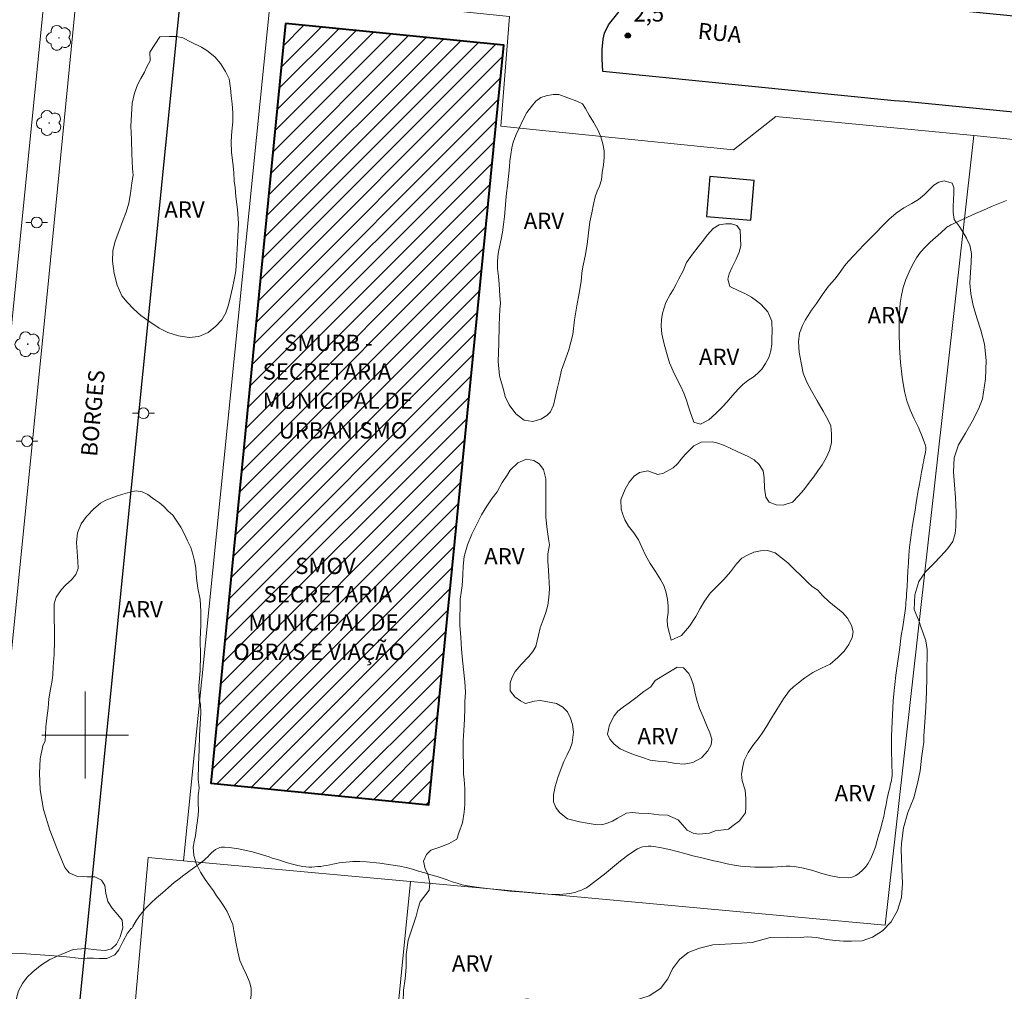
# Model space of a CAD drawing. Units: metres. Extents: x 277802 to 278318, y 1674333 to 1674900.
# Drawn here: x 277894 to 277985, y 1674676 to 1674766 of the extents above; entities that cross this region are included whole.
import ezdxf

# ---------------------------------------------------------------- set-up
doc = ezdxf.new("R2010")
doc.units = ezdxf.units.M
doc.header["$MEASUREMENT"] = 0
for name, color, linetype, lineweight, true_color in [('Arvores_Isoladas', 7, 'Continuous', 18, 0x00ff33), ('Curvas_Intermediarias', 7, 'Continuous', 9, 0x783c14), ('Pto_Cotado', 7, 'Continuous', 9, 0x783c14), ('Topon_Pto_Cotado', 7, 'Continuous', 9, 0x783c14), ('Topon_Vegetacao', 7, 'Continuous', 9, 0x00ff33), ('Vegetacao', 7, 'Orla8', 9, 0x00ff33)]:
    doc.layers.add(name, color=color, linetype=linetype, lineweight=lineweight, true_color=true_color)
for name, color, linetype, lineweight in [('Edificacoes', 7, 'Continuous', 30), ('Edificacoes_Notaveis', 7, 'Continuous', 40), ('Edificacoes_Notaveis_Hatch', 8, 'Continuous', 9), ('Malha_Coordenadas', 7, 'Continuous', 15), ('Muro_Grade', 8, 'Continuous', 20), ('Pavimentacao_Asfaltica_Mfio', 10, 'Continuous', 30), ('Pavimentacao_Nao_Asfaltica_Mfio', 10, 'Continuous', 30), ('Poste', 7, 'Continuous', 9), ('Separ_Fisico_Canteiro_Mureta', 10, 'Continuous', 15), ('Topon_de_Vias', 7, 'Continuous', 9), ('Topon_Edif_Notaveis', 7, 'Continuous', 9)]:
    doc.layers.add(name, color=color, linetype=linetype, lineweight=lineweight)
doc.styles.add('Arial', font='arial.ttf', dxfattribs={"height": 1.5})
doc.styles.get("Standard").update_dxf_attribs({"font": 'arial.ttf'})
doc.linetypes.add('Orla8', pattern='A,6,-0.5,["V",Standard,S=1,R=0,X=-0.5,Y=-1],-0.5,6,-0.5,["V",Standard,S=1,R=0,X=-0.5,Y=-1],-0.5', length=14)

# ---------------------------------------------------------------- blocks, each defined once
blk = doc.blocks.new('Cotas')
at = {"layer": 'Pto_Cotado'}
blk.add_hatch(color=256, dxfattribs=at).paths.add_polyline_path([(0, 0.24, 1), (0, -0.24, 1)])
at = {"layer": 'Pto_Cotado', "lineweight": -3}
blk.add_lwpolyline([(0, -0.24, -1), (0, 0.24, -1)], format="xyb", close=True, dxfattribs=at)
blk = doc.blocks.new('Poste')
at = {"layer": 'Poste'}
for points in [[(-0.5, 0), (-1, 0)], [(0.5, 0), (1, 0)]]:
    blk.add_lwpolyline(points, dxfattribs=at)
blk.add_lwpolyline([(0, 0.5, 1), (0, -0.5, 1)], format="xyb", close=True, dxfattribs=at)
blk = doc.blocks.new('Arvore')
at = {"layer": 'Arvores_Isoladas'}
blk.add_lwpolyline([(-0.718, 0.493, 0.872324), (-0.722, -0.551, 0.862983), (0.284, -0.827, 0.900105), (0.89, 0.029, 0.863155), (0.262, 0.861, 0.882486)], format="xyb", close=True, dxfattribs=at)
blk.add_circle((0, 0), 0.0286, dxfattribs=at)

msp = doc.modelspace()

# ---------------------------------------------------------------- hatches: boundary and pattern name
at = {"layer": 'Edificacoes_Notaveis_Hatch'}
h = msp.add_hatch(dxfattribs=at)
h.set_pattern_fill('ANSI31', color=256, scale=10)
h.paths.add_polyline_path([(277918.471, 1674765.57), (277938.584, 1674763.588), (277931.684, 1674693.575), (277911.571, 1674695.557)])

# ---------------------------------------------------------------- linework, layer by layer
at = {"layer": 'Curvas_Intermediarias', "elevation": 3, "flags": 128}
msp.add_lwpolyline([(277984.91, 1674749.247), (277984.593, 1674749.139), (277984.282, 1674749.018), (277983.54, 1674748.702), (277982.799, 1674748.38), (277982.06, 1674748.054), (277981.324, 1674747.724), (277980.589, 1674747.39), (277979.857, 1674747.052), (277979.765, 1674747.008), (277979.675, 1674746.961), (277979.587, 1674746.91), (277979.502, 1674746.854), (277979.422, 1674746.794), (277979.346, 1674746.727), (277978.866, 1674746.291), (277978.372, 1674745.861), (277977.881, 1674745.426), (277977.414, 1674744.975), (277976.988, 1674744.497), (277976.623, 1674743.983), (277976.258, 1674743.345), (277975.926, 1674742.672), (277975.635, 1674741.973), (277975.396, 1674741.256), (277975.219, 1674740.53), (277975.114, 1674739.803), (277975.028, 1674738.458), (277975.007, 1674737.093), (277975.048, 1674735.719), (277975.148, 1674734.346), (277975.305, 1674732.986), (277975.514, 1674731.648), (277975.729, 1674730.797), (277976.041, 1674729.966), (277976.41, 1674729.147), (277976.794, 1674728.333), (277977.152, 1674727.514), (277977.445, 1674726.685), (277977.478, 1674726.494), (277977.475, 1674726.298), (277977.446, 1674726.098), (277977.404, 1674725.896), (277977.359, 1674725.695), (277977.323, 1674725.497), (277977.305, 1674725.381), (277977.283, 1674725.266), (277977.258, 1674725.152), (277977.233, 1674725.038), (277977.208, 1674724.923), (277977.186, 1674724.808), (277977.084, 1674724.241), (277976.982, 1674723.674), (277976.88, 1674723.107), (277976.78, 1674722.54), (277976.683, 1674721.972), (277976.59, 1674721.403), (277976.48, 1674720.721), (277976.369, 1674720.039), (277976.26, 1674719.356), (277976.158, 1674718.673), (277976.065, 1674717.988), (277975.985, 1674717.303), (277975.917, 1674716.585), (277975.865, 1674715.866), (277975.821, 1674715.146), (277975.782, 1674714.425), (277975.742, 1674713.704), (277975.696, 1674712.984), (277975.679, 1674712.73), (277975.662, 1674712.476), (277975.644, 1674712.222), (277975.624, 1674711.968), (277975.601, 1674711.714), (277975.572, 1674711.462), (277975.514, 1674711.039), (277975.45, 1674710.618), (277975.382, 1674710.197), (277975.314, 1674709.776), (277975.247, 1674709.355), (277975.186, 1674708.933), (277975.068, 1674708.078), (277974.948, 1674707.224), (277974.831, 1674706.369), (277974.72, 1674705.514), (277974.617, 1674704.658), (277974.527, 1674703.801), (277974.472, 1674703.159), (277974.428, 1674702.517), (277974.393, 1674701.874), (277974.366, 1674701.231), (277974.343, 1674700.587), (277974.323, 1674699.943), (277974.315, 1674699.512), (277974.313, 1674699.081), (277974.316, 1674698.65), (277974.322, 1674698.219), (277974.33, 1674697.788), (277974.337, 1674697.356), (277974.341, 1674697.221), (277974.349, 1674697.086), (277974.357, 1674696.951), (277974.366, 1674696.816), (277974.372, 1674696.681), (277974.375, 1674696.546), (277974.375, 1674696.464), (277974.373, 1674696.381), (277974.37, 1674696.298), (277974.364, 1674696.215), (277974.355, 1674696.133), (277974.342, 1674696.051), (277974.299, 1674695.826), (277974.25, 1674695.601), (277974.198, 1674695.376), (277974.145, 1674695.152), (277974.093, 1674694.928), (277974.042, 1674694.703), (277973.926, 1674694.153), (277973.817, 1674693.602), (277973.707, 1674693.05), (277973.592, 1674692.5), (277973.465, 1674691.954), (277973.319, 1674691.413), (277973.16, 1674690.849), (277973.001, 1674690.276), (277972.829, 1674689.708), (277972.633, 1674689.154), (277972.403, 1674688.627), (277972.125, 1674688.138), (277971.905, 1674687.838), (277971.639, 1674687.543), (277971.338, 1674687.274), (277971.012, 1674687.053), (277970.672, 1674686.9), (277970.328, 1674686.837), (277969.533, 1674686.879), (277968.717, 1674687.035), (277967.887, 1674687.258), (277967.049, 1674687.506), (277966.208, 1674687.732), (277965.372, 1674687.892), (277964.985, 1674687.923), (277964.595, 1674687.92), (277964.203, 1674687.896), (277963.81, 1674687.863), (277963.417, 1674687.835), (277963.025, 1674687.825), (277962.59, 1674687.826), (277962.155, 1674687.827), (277961.719, 1674687.833), (277961.284, 1674687.848), (277960.852, 1674687.878), (277960.421, 1674687.926), (277959.798, 1674688.026), (277959.178, 1674688.145), (277958.559, 1674688.279), (277957.941, 1674688.422), (277957.324, 1674688.567), (277956.707, 1674688.71), (277955.99, 1674688.885), (277955.274, 1674689.077), (277954.558, 1674689.272), (277953.843, 1674689.456), (277953.126, 1674689.615), (277952.407, 1674689.737), (277952.152, 1674689.761), (277951.888, 1674689.765), (277951.623, 1674689.743), (277951.364, 1674689.695), (277951.118, 1674689.616), (277950.892, 1674689.503), (277950.109, 1674688.981), (277949.351, 1674688.406), (277948.605, 1674687.8), (277947.861, 1674687.187), (277947.109, 1674686.588), (277946.337, 1674686.028), (277946.129, 1674685.899), (277945.91, 1674685.786), (277945.681, 1674685.688), (277945.447, 1674685.604), (277945.21, 1674685.534), (277944.972, 1674685.476), (277944.665, 1674685.415), (277944.353, 1674685.366), (277944.038, 1674685.33), (277943.722, 1674685.309), (277943.405, 1674685.304), (277943.091, 1674685.315), (277941.779, 1674685.406), (277940.465, 1674685.509), (277939.152, 1674685.629), (277937.84, 1674685.767), (277936.533, 1674685.927), (277935.233, 1674686.113), (277934.758, 1674686.208), (277934.289, 1674686.337), (277933.825, 1674686.488), (277933.363, 1674686.649), (277932.9, 1674686.809), (277932.435, 1674686.955), (277931.866, 1674687.124), (277931.298, 1674687.298), (277930.73, 1674687.47), (277930.159, 1674687.634), (277929.586, 1674687.783), (277929.009, 1674687.909), (277928.398, 1674688.02), (277927.784, 1674688.114), (277927.167, 1674688.193), (277926.548, 1674688.258), (277925.928, 1674688.309), (277925.31, 1674688.349), (277924.992, 1674688.357), (277924.673, 1674688.348), (277924.354, 1674688.326), (277924.035, 1674688.294), (277923.717, 1674688.257), (277923.4, 1674688.217), (277923.12, 1674688.173), (277922.841, 1674688.117), (277922.564, 1674688.054), (277922.286, 1674687.993), (277922.007, 1674687.94), (277921.727, 1674687.902), (277921.45, 1674687.876), (277921.171, 1674687.853), (277920.891, 1674687.839), (277920.611, 1674687.837), (277920.334, 1674687.851), (277920.06, 1674687.886), (277919.587, 1674687.982), (277919.116, 1674688.102), (277918.648, 1674688.238), (277918.18, 1674688.383), (277917.714, 1674688.53), (277917.247, 1674688.671), (277916.945, 1674688.765), (277916.644, 1674688.865), (277916.343, 1674688.967), (277916.042, 1674689.066), (277915.739, 1674689.157), (277915.434, 1674689.236), (277915.008, 1674689.333), (277914.579, 1674689.426), (277914.148, 1674689.511), (277913.717, 1674689.584), (277913.286, 1674689.642), (277912.858, 1674689.679), (277912.714, 1674689.678), (277912.568, 1674689.66), (277912.422, 1674689.626), (277912.281, 1674689.578), (277912.146, 1674689.517), (277912.022, 1674689.446), (277911.828, 1674689.304), (277911.646, 1674689.142), (277911.47, 1674688.968), (277911.297, 1674688.789), (277911.12, 1674688.614), (277910.935, 1674688.452), (277910.485, 1674688.105), (277910.027, 1674687.769), (277909.565, 1674687.437), (277909.105, 1674687.102), (277908.653, 1674686.759), (277908.213, 1674686.4), (277907.671, 1674685.939), (277907.126, 1674685.476), (277906.589, 1674685.004), (277906.069, 1674684.517), (277905.575, 1674684.009), (277905.117, 1674683.474), (277904.737, 1674682.941), (277904.4, 1674682.374), (277904.292, 1674682.171), (277904.237, 1674682.186), (277903.893, 1674681.733), (277903.516, 1674681.009), (277903.105, 1674680.209), (277902.742, 1674679.743), (277902.006, 1674679.405), (277901.322, 1674679.421), (277900.786, 1674679.429), (277900.201, 1674679.455), (277899.638, 1674679.412), (277897.995, 1674679.581), (277894.143, 1674679.871), (277890.562, 1674680.005)], dxfattribs=at)
at = {"layer": 'Edificacoes', "flags": 128}
msp.add_lwpolyline([(277961.668, 1674751.098), (277957.582, 1674751.462), (277957.256, 1674747.799), (277961.342, 1674747.436)], close=True, dxfattribs=at)
at = {"layer": 'Edificacoes_Notaveis', "flags": 128}
msp.add_lwpolyline([(277918.471, 1674765.57), (277911.571, 1674695.557), (277931.684, 1674693.575), (277938.584, 1674763.588)], close=True, dxfattribs=at)
at = {"layer": 'Malha_Coordenadas', "flags": 128}
for points in [[(277900, 1674704), (277900, 1674696)], [(277904, 1674700), (277896, 1674700)]]:
    msp.add_lwpolyline(points, dxfattribs=at)
at = {"layer": 'Muro_Grade', "flags": 128}
for points in [[(277981.889, 1674755.257), (277963.663, 1674757.006), (277959.76, 1674753.924), (277941.265, 1674755.799), (277938.299, 1674756.1), (277938.608, 1674759.996), (277939.101, 1674766.225), (277917.133, 1674768.486), (277909.051, 1674688.412)], [(277923.845, 1674624.632), (277937.149, 1674623.523), (278040.388, 1674614.282), (278041.63, 1674624.546), (278042.555, 1674632.38), (278043.572, 1674641.617), (278050.579, 1674693.078), (278057.287, 1674747.606), (277981.889, 1674755.257)], [(277981.889, 1674755.257), (277973.743, 1674682.482), (277929.999, 1674686.492)], [(277909.051, 1674688.412), (277905.8, 1674688.71), (277900.27, 1674626.597), (277923.845, 1674624.632)], [(277929.999, 1674686.492), (277909.051, 1674688.412)], [(277923.845, 1674624.632), (277929.999, 1674686.492)]]:
    msp.add_lwpolyline(points, dxfattribs=at)
at = {"layer": 'Pavimentacao_Asfaltica_Mfio', "flags": 128}
msp.add_lwpolyline([(277909.53, 1674775.536), (277894.736, 1674628.169)], dxfattribs=at)
at = {"layer": 'Pavimentacao_Nao_Asfaltica_Mfio', "flags": 128}
msp.add_lwpolyline([(278064.457, 1674749.523), (278028.913, 1674753.117), (277994.911, 1674756.469), (277975.535, 1674758.378), (277974.554, 1674758.438), (277947.713, 1674761.161), (277947.661, 1674762.304), (277947.64, 1674763.189), (277947.747, 1674764.141), (277947.86, 1674764.694), (277948.231, 1674765.443), (277950.558, 1674768.393), (277952.082, 1674770.042), (277952.207, 1674769.943), (277952.866, 1674769.621), (277953.69, 1674769.42), (277956.013, 1674769.218), (278039.688, 1674760.948), (278056.923, 1674759.164), (278062.377, 1674758.773)], dxfattribs=at)
at = {"layer": 'Separ_Fisico_Canteiro_Mureta', "flags": 128}
msp.add_lwpolyline([(277898.056, 1674786.209), (277894.088, 1674746.329), (277889.943, 1674704.861), (277882.431, 1674628.702), (277882.363, 1674627.918), (277882.543, 1674627.341), (277882.759, 1674627.007), (277883.082, 1674626.767), (277883.358, 1674626.655), (277883.613, 1674626.645), (277884.042, 1674626.63), (277884.339, 1674626.633), (277884.605, 1674626.682), (277884.818, 1674626.788), (277884.948, 1674626.888), (277885.073, 1674627.063), (277885.174, 1674627.252), (277885.239, 1674627.492), (277886.831, 1674643.979), (277896.664, 1674742.207), (277900.914, 1674785.761)], dxfattribs=at)
at = {"layer": 'Vegetacao', "flags": 128}
for points in [[(277906.879, 1674764.356), (277906.879, 1674764.356), (277907.73, 1674764.381), (277908.412, 1674764.373), (277908.995, 1674764.248), (277909.774, 1674763.859), (277910.71, 1674763.391), (277911.221, 1674763.094), (277911.966, 1674762.506), (277912.473, 1674761.879), (277912.937, 1674761.147), (277913.285, 1674760.458), (277913.389, 1674759.607), (277913.467, 1674758.912), (277913.552, 1674758.158), (277913.606, 1674757.339), (277913.607, 1674756.524), (277913.513, 1674755.637), (277913.467, 1674754.7), (277913.496, 1674753.692), (277913.603, 1674752.74), (277913.713, 1674751.836), (277913.736, 1674751.036), (277913.824, 1674750.456), (277913.893, 1674749.627), (277914.047, 1674748.443), (277914.12, 1674747.16), (277914.077, 1674745.967), (277914.015, 1674744.805), (277913.956, 1674743.699), (277913.882, 1674742.793), (277913.748, 1674741.941), (277913.576, 1674741.201), (277913.401, 1674740.418), (277913.199, 1674739.659), (277912.955, 1674738.896), (277912.583, 1674738.273), (277912.045, 1674737.673), (277911.338, 1674737.094), (277910.481, 1674736.736), (277909.579, 1674736.646), (277908.612, 1674736.794), (277907.614, 1674737.086), (277906.818, 1674737.504), (277905.967, 1674738.093), (277905.134, 1674738.674), (277904.483, 1674739.236), (277903.878, 1674739.886), (277903.368, 1674740.465), (277902.941, 1674741.457), (277902.662, 1674742.544), (277902.52, 1674743.669), (277902.554, 1674744.618), (277902.782, 1674745.522), (277903.094, 1674746.415), (277903.457, 1674747.315), (277903.772, 1674748.173), (277904.032, 1674749.011), (277904.172, 1674749.914), (277904.312, 1674750.889), (277904.421, 1674751.591), (277904.361, 1674752.201), (277904.291, 1674753.564), (277904.262, 1674754.879), (277904.215, 1674756.096), (277904.258, 1674757.179), (277904.338, 1674758.223), (277904.56, 1674759.146), (277904.832, 1674759.912), (277905.141, 1674760.502), (277905.457, 1674761.099), (277905.701, 1674761.581), (277905.991, 1674762.125), (277905.966, 1674762.921)], [(277945.308, 1674758.403), (277945.83, 1674758.162), (277946.111, 1674757.749), (277946.458, 1674757.117), (277946.864, 1674756.482), (277947.261, 1674755.772), (277947.514, 1674755.12), (277947.713, 1674754.479), (277947.824, 1674753.85), (277947.834, 1674753.221), (277947.768, 1674752.56), (277947.659, 1674751.841), (277947.572, 1674751.15), (277947.406, 1674750.587), (277947.192, 1674750.105), (277947.001, 1674749.607), (277946.835, 1674748.926), (277946.706, 1674748.135), (277946.525, 1674747.288), (277946.378, 1674746.268), (277946.253, 1674745.2), (277946.085, 1674744.145), (277945.881, 1674743.152), (277945.759, 1674742.569), (277945.728, 1674741.807), (277945.525, 1674740.709), (277945.319, 1674739.556), (277945.106, 1674738.273), (277944.944, 1674736.899), (277944.577, 1674735.508), (277944.138, 1674734.316), (277943.896, 1674733.623), (277943.674, 1674732.655), (277943.495, 1674731.89), (277943.317, 1674731.086), (277943.148, 1674730.408), (277942.881, 1674729.799), (277942.538, 1674729.438), (277941.985, 1674729.125), (277941.246, 1674728.881), (277940.446, 1674729.018), (277939.681, 1674729.595), (277939.066, 1674730.445), (277938.722, 1674731.204), (277938.577, 1674731.731), (277938.189, 1674733.089), (277938.061, 1674734.425), (277938.11, 1674736.072), (277938.149, 1674737.776), (277938.22, 1674739.238), (277938.276, 1674739.792), (277938.225, 1674740.469), (277938.151, 1674741.541), (277938.081, 1674742.27), (277938.008, 1674742.983), (277937.988, 1674743.68), (277938.06, 1674744.374), (277938.194, 1674744.99), (277938.354, 1674745.69), (277938.467, 1674746.348), (277938.567, 1674747.058), (277938.651, 1674747.771), (277938.694, 1674748.5), (277938.763, 1674749.282), (277938.84, 1674749.949), (277938.922, 1674750.62), (277938.993, 1674751.21), (277939.046, 1674751.78), (277939.102, 1674752.359), (277939.149, 1674752.903), (277939.217, 1674753.49), (277939.324, 1674754.102), (277939.443, 1674754.636), (277939.719, 1674755.333), (277939.989, 1674755.919), (277940.341, 1674756.662), (277940.708, 1674757.362), (277941.132, 1674757.932), (277941.547, 1674758.4), (277941.984, 1674758.762), (277942.478, 1674758.908), (277943.126, 1674759.032), (277943.642, 1674759.019)], [(277931.702, 1674685.693), (277931.758, 1674686.364), (277931.575, 1674687.204), (277931.324, 1674687.66), (277931.176, 1674688.367), (277931.455, 1674688.996), (277931.853, 1674689.402), (277932.604, 1674689.64), (277933.492, 1674689.981), (277934.242, 1674690.414), (277934.443, 1674690.994), (277934.769, 1674691.912), (277934.944, 1674692.883), (277934.987, 1674693.645), (277934.993, 1674694.29), (277934.993, 1674695.039), (277934.923, 1674695.912), (277934.875, 1674696.429), (277934.878, 1674697.026), (277934.846, 1674698.563), (277934.851, 1674699.423), (277934.901, 1674700.413), (277934.972, 1674701.452), (277935, 1674702.465), (277934.993, 1674703.051), (277935.052, 1674703.94), (277935.004, 1674704.914), (277934.764, 1674706.907), (277934.688, 1674707.904), (277934.634, 1674708.982), (277934.517, 1674710.132), (277934.575, 1674712.532), (277934.747, 1674713.747), (277934.815, 1674714.757), (277934.852, 1674715.558), (277934.927, 1674716.457), (277935.234, 1674717.518), (277935.651, 1674718.499), (277936.516, 1674720.283), (277937.015, 1674721.1), (277937.517, 1674721.816), (277937.969, 1674722.416), (277938.439, 1674723.269), (277938.897, 1674723.959), (277939.176, 1674724.405), (277939.885, 1674725.082), (277940.667, 1674725.43), (277941.361, 1674725.316), (277941.845, 1674725.003), (277942.25, 1674724.472), (277942.443, 1674723.615), (277942.447, 1674722.12), (277942.451, 1674721.185), (277942.464, 1674720.065), (277942.569, 1674718.948), (277942.707, 1674718.081), (277942.789, 1674717.521), (277942.652, 1674716.713), (277942.646, 1674716.003), (277942.7, 1674715.186), (277942.789, 1674713.485), (277942.743, 1674712.675), (277942.64, 1674711.955), (277942.448, 1674711.294), (277942.213, 1674710.626), (277941.947, 1674709.893), (277941.769, 1674709.213), (277941.546, 1674708.148), (277941.245, 1674707.686), (277940.894, 1674707.249), (277940.178, 1674706.494), (277939.629, 1674705.853), (277939.36, 1674705.345), (277939.181, 1674704.821), (277939.178, 1674704.075), (277939.587, 1674703.534), (277940.115, 1674703.169), (277940.583, 1674702.911), (277941.368, 1674703.119), (277941.971, 1674703.197), (277943.447, 1674702.903), (277944.028, 1674702.58), (277944.443, 1674702.15), (277944.723, 1674701.554), (277944.908, 1674700.964), (277945.006, 1674700.271), (277944.885, 1674699.277), (277944.684, 1674698.763), (277944.411, 1674698.167), (277944.12, 1674697.558), (277943.58, 1674696.19), (277943.314, 1674695.262), (277943.161, 1674694.484), (277943.174, 1674693.832), (277943.375, 1674693.318), (277943.712, 1674692.878), (277944.459, 1674692.272), (277945.546, 1674692.017), (277946.262, 1674691.873), (277946.997, 1674691.749), (277947.609, 1674691.739), (277948.112, 1674691.876), (277948.586, 1674692.054), (277949.05, 1674692.334), (277949.876, 1674692.793), (277950.404, 1674692.858), (277951.022, 1674692.815), (277951.945, 1674692.769), (277952.872, 1674692.655), (277953.663, 1674692.609), (277954.653, 1674692.182), (277955.049, 1674691.738), (277955.467, 1674691.227), (277956.029, 1674690.969), (277956.566, 1674690.881), (277957.536, 1674690.968), (277958.076, 1674691.164), (277958.591, 1674691.228), (277959.285, 1674691.335), (277959.734, 1674691.677), (277960.29, 1674692.11), (277960.858, 1674692.823), (277960.892, 1674693.334), (277960.894, 1674694.152), (277960.831, 1674694.921), (277960.551, 1674695.777), (277960.488, 1674696.383), (277960.603, 1674697.096), (277960.741, 1674697.644), (277961.095, 1674698.402), (277961.538, 1674699.044), (277962.109, 1674699.76), (277962.447, 1674700.261), (277962.796, 1674700.785), (277963.2, 1674701.459), (277963.73, 1674702.361), (277964.345, 1674703.338), (277964.922, 1674704.1), (277965.293, 1674704.452), (277965.729, 1674704.806), (277966.325, 1674705.275), (277967.066, 1674705.75), (277967.854, 1674706.157), (277968.654, 1674706.518), (277969.376, 1674707.136), (277969.938, 1674707.745), (277970.38, 1674708.36), (277970.678, 1674709.002), (277970.794, 1674709.526), (277970.621, 1674710.103), (277970.247, 1674710.758), (277969.785, 1674711.302), (277969.228, 1674711.768), (277968.543, 1674712.302), (277967.943, 1674712.847), (277967.522, 1674713.348), (277967.016, 1674713.691), (277966.605, 1674714.052), (277966.026, 1674714.633), (277965.344, 1674715.288), (277964.769, 1674715.864), (277964.175, 1674716.343), (277963.582, 1674716.783), (277962.872, 1674717.012), (277962.225, 1674716.967), (277961.613, 1674716.84), (277961.051, 1674716.589), (277960.514, 1674716.287), (277960.028, 1674715.769), (277959.466, 1674715.05), (277958.86, 1674714.35), (277958.214, 1674713.692), (277957.596, 1674713.07), (277957.081, 1674712.348), (277956.677, 1674711.667), (277956.288, 1674710.925), (277955.692, 1674710.02), (277954.955, 1674709.163), (277954.006, 1674708.734), (277953.846, 1674709.356), (277953.657, 1674710.073), (277953.647, 1674710.649), (277953.722, 1674711.301), (277953.734, 1674711.887), (277953.658, 1674712.538), (277953.517, 1674713.226), (277953.334, 1674713.793), (277953.023, 1674714.337), (277952.561, 1674715.063), (277952.073, 1674715.816), (277951.655, 1674716.588), (277951.293, 1674717.321), (277951.004, 1674718.005), (277950.561, 1674718.64), (277950.067, 1674719.237), (277949.75, 1674719.846), (277949.548, 1674720.315), (277949.394, 1674720.813), (277949.378, 1674721.664), (277949.55, 1674722.142), (277949.773, 1674722.66), (277950.143, 1674723.292), (277950.607, 1674723.871), (277951.075, 1674724.206), (277951.869, 1674724.34), (277952.786, 1674724.026), (277953.286, 1674724.121), (277954.199, 1674724.631), (277954.576, 1674725.002), (277954.927, 1674725.419), (277955.3, 1674725.859), (277956.101, 1674726.65), (277956.757, 1674726.991), (277957.809, 1674727.033), (277958.296, 1674726.899), (277958.82, 1674726.707), (277959.373, 1674726.472), (277960.209, 1674726.074), (277960.692, 1674725.866), (277961.17, 1674725.631), (277961.669, 1674725.367), (277962.128, 1674724.93), (277962.471, 1674724.334), (277962.584, 1674723.695), (277962.613, 1674722.761), (277962.733, 1674721.933), (277963.041, 1674721.451), (277963.685, 1674721.226), (277964.326, 1674721.187), (277965.192, 1674721.473), (277965.738, 1674722.052), (277966.237, 1674722.596), (277966.764, 1674723.293), (277967.125, 1674723.778), (277967.52, 1674724.344), (277967.916, 1674724.898), (277968.276, 1674725.552), (277968.599, 1674726.233), (277968.781, 1674726.93), (277968.796, 1674727.754), (277968.717, 1674728.493), (277968.428, 1674729.131), (277968.009, 1674729.845), (277967.456, 1674730.79), (277966.95, 1674731.725), (277966.516, 1674732.52), (277966.179, 1674733.364), (277965.981, 1674734.305), (277965.817, 1674735.289), (277965.75, 1674736.223), (277965.837, 1674737.031), (277966.11, 1674737.731), (277966.367, 1674738.239), (277966.624, 1674738.669), (277966.944, 1674739.144), (277967.393, 1674739.779), (277967.961, 1674740.596), (277968.519, 1674741.352), (277969.1, 1674742.006), (277969.57, 1674742.651), (277969.984, 1674743.23), (277970.345, 1674743.663), (277970.828, 1674744.178), (277971.299, 1674744.679), (277971.77, 1674745.161), (277972.31, 1674745.721), (277972.887, 1674746.32), (277973.449, 1674746.902), (277974.06, 1674747.518), (277974.742, 1674748.087), (277975.463, 1674748.575), (277976.182, 1674748.969), (277976.81, 1674749.34), (277977.366, 1674749.805), (277977.833, 1674750.297), (277978.225, 1674750.684), (277978.668, 1674750.961), (277979.167, 1674751.081), (277979.896, 1674750.872), (277980.047, 1674750.468), (277980.069, 1674749.931), (277980.041, 1674749.322), (277980.01, 1674748.71), (277979.989, 1674748.153), (277980.08, 1674747.498), (277980.533, 1674746.899), (277980.876, 1674746.367), (277981.231, 1674745.791), (277981.517, 1674745.149), (277981.681, 1674744.38), (277981.663, 1674743.553), (277981.579, 1674742.67), (277981.52, 1674741.631), (277981.63, 1674740.664), (277981.845, 1674739.596), (277982.169, 1674738.446), (277982.537, 1674737.302), (277982.884, 1674736.012), (277983.029, 1674734.501), (277982.989, 1674732.817), (277982.683, 1674730.993), (277982.326, 1674730.036), (277981.746, 1674728.887), (277981.134, 1674727.809), (277980.494, 1674726.747), (277980.099, 1674725.536), (277980.034, 1674724.269), (277980.123, 1674723.044), (277980.199, 1674721.891), (277980.266, 1674720.533), (277980.236, 1674719.185), (277980.177, 1674718.582), (277979.951, 1674717.846), (277979.471, 1674717.146), (277978.859, 1674716.492), (277978.175, 1674715.782), (277977.454, 1674715.034), (277976.832, 1674714.154), (277976.453, 1674712.927), (277976.388, 1674711.582), (277976.87, 1674710.458), (277977.018, 1674709.959), (277977.238, 1674709.393), (277977.468, 1674708.692), (277977.584, 1674707.888), (277977.597, 1674707.119), (277977.56, 1674706.305), (277977.564, 1674705.292), (277977.531, 1674703.979), (277977.469, 1674702.579), (277977.372, 1674701.201), (277977.292, 1674699.937), (277977.286, 1674699.345), (277977.189, 1674698.742), (277977.073, 1674697.866), (277976.945, 1674696.716), (277976.72, 1674695.531), (277976.357, 1674694.215), (277975.818, 1674692.874), (277975.404, 1674691.441), (277975.229, 1674690.008), (277975.208, 1674689.444), (277975.227, 1674688.676), (277975.278, 1674687.653), (277975.32, 1674686.36), (277975.239, 1674685.044), (277974.863, 1674683.839), (277974.267, 1674682.791), (277973.486, 1674681.948), (277972.557, 1674681.362), (277971.6, 1674681.027), (277970.632, 1674681.014), (277969.876, 1674681.012), (277969.141, 1674681.058), (277968.315, 1674681.166), (277967.407, 1674681.332), (277966.54, 1674681.411), (277965.922, 1674681.33), (277964.76, 1674681.389), (277963.133, 1674681.338), (277961.469, 1674680.896), (277959.557, 1674680.763), (277957.861, 1674680.66), (277956.633, 1674680.377), (277955.563, 1674679.957), (277954.775, 1674679.329), (277954.138, 1674678.453), (277953.687, 1674677.529), (277953.019, 1674676.659), (277951.967, 1674675.973), (277950.614, 1674675.553), (277949.261, 1674675.219), (277947.719, 1674674.871), (277947.06, 1674674.637), (277945.866, 1674674.683), (277944.488, 1674675.039), (277943.272, 1674675.31), (277942.019, 1674675.483), (277940.747, 1674675.689), (277939.657, 1674675.53), (277938.772, 1674675.153), (277937.856, 1674674.638), (277937.024, 1674673.939), (277936.258, 1674673.014), (277935.521, 1674671.93), (277934.822, 1674671.067), (277934.04, 1674670.465), (277933.283, 1674670.15), (277932.59, 1674670.114), (277932.024, 1674670.186), (277931.518, 1674670.431), (277931.016, 1674670.874), (277930.557, 1674671.467), (277930.104, 1674672.275), (277929.72, 1674673.298), (277929.468, 1674674.34), (277929.31, 1674675.382), (277929.325, 1674676.493), (277929.504, 1674677.532), (277929.584, 1674678.607), (277929.58, 1674679.776), (277929.78, 1674681.092), (277930.153, 1674682.215), (277930.511, 1674683.322), (277930.705, 1674684.045), (277930.868, 1674684.631)], [(277960.436, 1674745.071), (277960.273, 1674744.511), (277959.997, 1674743.847), (277959.627, 1674743.124), (277959.35, 1674742.505), (277959.222, 1674742.013), (277959.411, 1674741.349), (277960.249, 1674740.926), (277960.866, 1674740.652), (277961.408, 1674740.346), (277961.861, 1674740.014), (277962.283, 1674739.707), (277962.904, 1674739.007), (277963.273, 1674738.144), (277963.305, 1674737.167), (277963.29, 1674736.63), (277963.278, 1674736.011), (277963.194, 1674735.402), (277963.003, 1674734.806), (277962.714, 1674734.246), (277962.359, 1674733.728), (277961.972, 1674733.321), (277961.557, 1674732.995), (277961.079, 1674732.67), (277960.62, 1674732.311), (277960.256, 1674731.934), (277959.881, 1674731.533), (277959.52, 1674731.12), (277959.143, 1674730.69), (277958.769, 1674730.276), (277958.134, 1674729.625), (277957.483, 1674729.049), (277956.725, 1674728.642), (277956.086, 1674728.827), (277955.761, 1674729.781), (277955.565, 1674730.342), (277955.42, 1674730.869), (277955.18, 1674731.501), (277954.887, 1674732.123), (277954.515, 1674732.82), (277954.193, 1674733.543), (277953.855, 1674734.315), (277953.584, 1674735.247), (277953.331, 1674736.139), (277953.148, 1674736.966), (277953.093, 1674737.673), (277953.102, 1674738.295), (277953.202, 1674738.868), (277953.35, 1674739.373), (277953.528, 1674739.871), (277953.93, 1674740.607), (277954.201, 1674741.037), (277954.471, 1674741.558), (277954.719, 1674742.056), (277955.102, 1674742.779), (277955.435, 1674743.541), (277955.966, 1674744.313), (277956.506, 1674744.997), (277956.874, 1674745.463), (277957.367, 1674746.098), (277957.876, 1674746.69), (277958.427, 1674747.006), (277959.04, 1674747.101), (277959.566, 1674747.104), (277960.066, 1674746.97), (277960.378, 1674746.537)], [(277913.619, 1674682.529), (277913.704, 1674681.979), (277913.805, 1674681.483), (277913.934, 1674680.757), (277914.06, 1674680.034), (277914.268, 1674679.226), (277914.57, 1674678.535), (277914.882, 1674677.919), (277915.162, 1674677.258), (277915.316, 1674676.688), (277915.307, 1674676.072), (277915.2, 1674675.368), (277915.034, 1674674.661), (277914.839, 1674673.977), (277914.672, 1674673.323), (277914.808, 1674672.59), (277915.157, 1674672.221), (277915.588, 1674671.69), (277916.01, 1674671.045), (277916.416, 1674670.279), (277916.86, 1674669.357), (277917.187, 1674668.308), (277917.436, 1674667.217), (277917.782, 1674666.168), (277918.04, 1674665.692), (277918.298, 1674665.242), (277918.755, 1674664.398), (277919.274, 1674663.287), (277919.501, 1674662.128), (277919.671, 1674660.994), (277919.744, 1674660.065), (277919.842, 1674659.254), (277920.178, 1674658.658), (277920.688, 1674658.032), (277921.311, 1674657.407), (277922.123, 1674656.865), (277922.935, 1674656.429), (277923.706, 1674656.047), (277924.565, 1674655.587), (277925.267, 1674655.043), (277925.801, 1674654.45), (277926.167, 1674653.746), (277926.478, 1674652.941), (277926.658, 1674652.202), (277926.847, 1674651.439), (277927.092, 1674650.56), (277927.203, 1674649.247), (277927.147, 1674647.768), (277926.744, 1674646.367), (277926.09, 1674645.091), (277925.31, 1674644.036), (277924.584, 1674643.283), (277923.948, 1674642.71), (277923.476, 1674642.294), (277922.898, 1674642.001), (277922.253, 1674641.652), (277921.693, 1674641.451), (277920.872, 1674641.291), (277920.013, 1674641.256), (277919.034, 1674641.416), (277917.817, 1674641.693), (277916.643, 1674642.095), (277915.589, 1674642.274), (277914.324, 1674642.568), (277912.946, 1674642.875), (277911.666, 1674642.905), (277910.093, 1674642.997), (277908.495, 1674642.919), (277907.466, 1674642.675), (277906.95, 1674642.676), (277906.176, 1674642.735), (277905.072, 1674642.751), (277904.012, 1674642.631), (277903.115, 1674642.303), (277902.241, 1674641.912), (277901.52, 1674641.414), (277900.951, 1674640.792), (277900.463, 1674640.059), (277900.02, 1674639.281), (277899.599, 1674638.493), (277899.25, 1674637.897), (277898.702, 1674637.317), (277897.696, 1674637.174), (277896.956, 1674637.465), (277896.1, 1674637.973), (277895.405, 1674638.648), (277894.788, 1674639.443), (277894.281, 1674640.456), (277893.91, 1674641.662), (277893.692, 1674642.981), (277893.484, 1674644.115), (277893.163, 1674645.151), (277892.896, 1674646.223), (277892.606, 1674647.142), (277892.48, 1674648.145), (277892.373, 1674649.181), (277892.316, 1674650.223), (277892.407, 1674651.145), (277892.535, 1674651.956), (277892.696, 1674652.8), (277892.853, 1674653.582), (277893.085, 1674654.181), (277893.343, 1674654.637), (277893.743, 1674655.591), (277893.909, 1674656.285), (277893.855, 1674657.2), (277893.559, 1674658.471), (277893.276, 1674659.722), (277893.144, 1674660.921), (277893.304, 1674661.953), (277893.656, 1674662.872), (277893.999, 1674663.787), (277894.24, 1674664.794), (277894.149, 1674665.833), (277893.847, 1674666.745), (277893.472, 1674667.569), (277893.274, 1674668.368), (277893.258, 1674669.329), (277893.399, 1674670.452), (277893.465, 1674671.439), (277893.499, 1674672.563), (277893.427, 1674673.629), (277893.495, 1674674.704), (277893.681, 1674675.743), (277893.873, 1674676.423), (277894.215, 1674677.111), (277894.659, 1674677.687), (277895.178, 1674678.179), (277895.882, 1674678.765), (277896.744, 1674679.318), (277897.792, 1674679.777), (277898.905, 1674680.226), (277900.044, 1674680.33), (277901.057, 1674680.219), (277901.844, 1674680.133), (277902.435, 1674680.296), (277902.876, 1674680.732), (277903.234, 1674681.403), (277903.473, 1674682.231), (277903.41, 1674682.928), (277903.01, 1674683.446), (277902.497, 1674684.036), (277902.101, 1674684.668), (277901.912, 1674685.43), (277901.83, 1674686.134), (277901.499, 1674686.639), (277900.908, 1674686.926), (277900.197, 1674686.946), (277899.297, 1674686.979), (277898.532, 1674687.308), (277898.117, 1674687.797), (277897.456, 1674689.439), (277896.76, 1674691.247), (277896.178, 1674693.134), (277895.844, 1674694.952), (277895.79, 1674696.486), (277895.855, 1674697.812), (277896.116, 1674699.001), (277896.318, 1674699.483), (277896.355, 1674700.017), (277896.374, 1674700.753), (277896.468, 1674701.568), (277896.609, 1674702.47), (277896.656, 1674703.34), (277896.795, 1674704.226), (277896.967, 1674705.017), (277897.024, 1674705.551), (277897.052, 1674706.323), (277897.159, 1674707.431), (277897.187, 1674708.672), (277897.171, 1674709.685), (277897.133, 1674710.767), (277897.136, 1674711.558), (277897.157, 1674712.102), (277897.343, 1674712.718), (277897.815, 1674713.402), (277898.227, 1674713.841), (277898.758, 1674714.313), (277899.155, 1674714.802), (277899.343, 1674715.362), (277899.34, 1674716.036), (277899.267, 1674716.874), (277899.192, 1674717.734), (277899.295, 1674718.649), (277899.65, 1674719.48), (277900.132, 1674720.141), (277900.805, 1674720.837), (277901.431, 1674721.368), (277901.906, 1674721.638), (277902.903, 1674722.026), (277903.475, 1674722.208), (277904.123, 1674722.396), (277904.712, 1674722.491), (277905.243, 1674722.409), (277905.775, 1674722.171), (277906.304, 1674721.767), (277906.839, 1674721.415), (277907.264, 1674721.059), (277907.663, 1674720.639), (277908.072, 1674720.254), (277908.453, 1674719.71), (277908.828, 1674719.153), (277909.142, 1674718.56), (277909.435, 1674717.899), (277909.734, 1674717.283), (277909.936, 1674716.664), (277910.081, 1674716.051), (277910.191, 1674715.383), (277910.26, 1674714.465), (277910.377, 1674713.53), (277910.594, 1674712.49), (277910.676, 1674711.402), (277910.651, 1674710.171), (277910.589, 1674708.783), (277910.624, 1674707.373), (277910.605, 1674705.933), (277910.48, 1674704.539), (277910.505, 1674703.353), (277910.628, 1674702.861), (277910.669, 1674702.037), (277910.6, 1674701.04), (277910.538, 1674699.972), (277910.516, 1674698.665), (277910.457, 1674697.242), (277910.422, 1674695.922), (277910.495, 1674695.15), (277910.423, 1674694.391), (277910.429, 1674693.701), (277910.436, 1674693.121), (277910.411, 1674692.6), (277910.288, 1674691.71), (277910.178, 1674690.756), (277910.04, 1674690.17), (277909.961, 1674689.671), (277910.003, 1674688.893), (277910.251, 1674688.108), (277910.635, 1674687.352), (277911.06, 1674686.69), (277911.457, 1674686.149), (277911.831, 1674685.644), (277912.121, 1674685.194), (277912.404, 1674684.771), (277912.785, 1674684.233), (277913.103, 1674683.735)], [(277954.564, 1674706.242), (277955.133, 1674706.199), (277955.632, 1674705.675), (277955.862, 1674705.215), (277956.054, 1674704.593), (277956.23, 1674703.824), (277956.4, 1674703.134), (277956.611, 1674702.44), (277956.96, 1674701.681), (277957.262, 1674700.899), (277957.58, 1674700.192), (277957.769, 1674699.632), (277957.703, 1674699.108), (277957.39, 1674698.534), (277956.793, 1674697.916), (277956.015, 1674697.46), (277955.202, 1674697.321), (277954.439, 1674697.377), (277953.591, 1674697.54), (277952.821, 1674697.589), (277952.086, 1674697.687), (277951.358, 1674697.922), (277950.626, 1674698.18), (277949.91, 1674698.454), (277949.303, 1674698.718), (277948.769, 1674699.148), (277948.361, 1674699.624), (277948.128, 1674700.087), (277948.322, 1674700.953), (277948.742, 1674701.767), (277949.087, 1674702.19), (277949.599, 1674702.59), (277950.142, 1674702.971), (277950.76, 1674703.43), (277951.476, 1674704.003), (277952.125, 1674704.429), (277952.54, 1674705.015)]]:
    msp.add_lwpolyline(points, close=True, dxfattribs=at)

# ---------------------------------------------------------------- block references
at = {"layer": 'Arvores_Isoladas'}
for p in [(277897.593, 1674764.245), (277896.688, 1674756.401), (277894.712, 1674736.018)]:
    msp.add_blockref('Arvore', p, dxfattribs=at)
at = {"layer": 'Poste'}
for p in [(277895.538, 1674747.239), (277905.378, 1674729.66), (277894.65, 1674727.085)]:
    msp.add_blockref('Poste', p, dxfattribs=at)
at = {"layer": 'Pto_Cotado'}
msp.add_blockref('Cotas', (277950.019, 1674764.464, 2.54), dxfattribs=at)

# ---------------------------------------------------------------- texts
at = {"layer": 'Topon_de_Vias', "style": 'Arial'}
for s, rotation, p in [('RUA', 354.3841, (277956.407, 1674764.166)), ('BORGES', 84.68999, (277901.091, 1674725.616))]:
    msp.add_text(s, height=1.5, rotation=rotation, dxfattribs=at).set_placement(p)
at = {"layer": 'Topon_Edif_Notaveis', "style": 'Arial'}
for s, p in [('    SMURB - ', (277916.507, 1674735.397)), ('SECRETARIA', (277916.355, 1674732.754)), ('MUNICIPAL DE ', (277916.355, 1674730.065)), ('URBANISMO', (277917.842, 1674727.324)), ('SMOV', (277919.36, 1674714.84)), ('SECRETARIA', (277916.44, 1674712.227)), ('MUNICIPAL DE ', (277915.046, 1674709.631)), ('OBRAS E VIAÇÃO', (277913.655, 1674706.924))]:
    msp.add_text(s, height=1.5, dxfattribs=at).set_placement(p)
at = {"layer": 'Topon_Pto_Cotado', "style": 'Arial'}
msp.add_text('2,5', height=1.5, dxfattribs=at).set_placement((277950.522, 1674765.751, 2.54))
at = {"layer": 'Topon_Vegetacao', "style": 'Arial'}
for p in [(277907.294, 1674747.677), (277940.418, 1674746.636), (277972.111, 1674737.94), (277956.565, 1674734.106), (277936.775, 1674715.73), (277903.443, 1674710.848), (277950.901, 1674699.16), (277969.069, 1674693.902), (277933.801, 1674678.209)]:
    msp.add_text('ARV', height=1.5, dxfattribs=at).set_placement(p)

doc.saveas('drawing.dxf')
